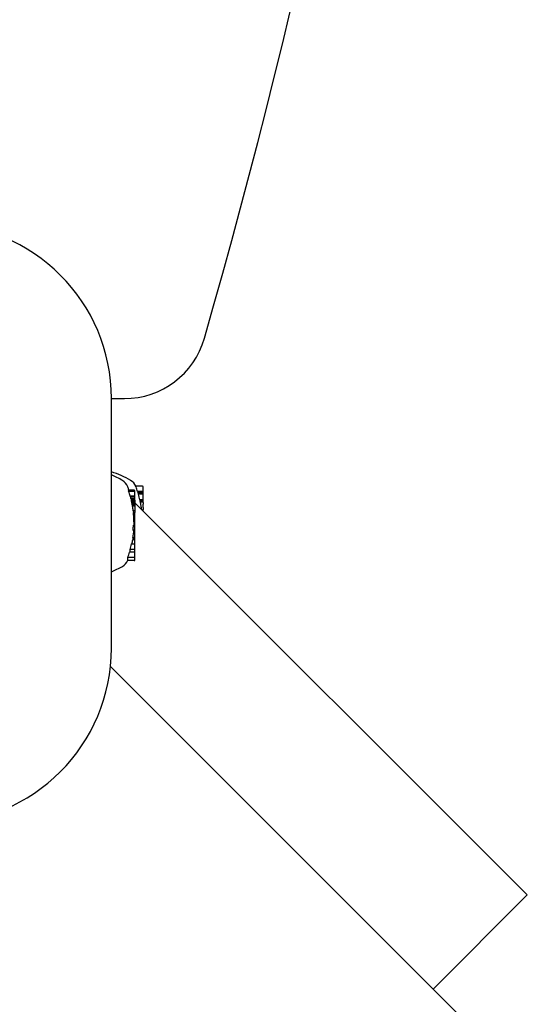
# Model space of a CAD drawing. Extents: x -3714 to 9610, y -3167 to 9627.
# Drawn here: x 6993 to 7115, y 3514 to 3751 of the extents above; entities that cross this region are included whole.
import ezdxf

# ---------------------------------------------------------------- set-up
doc = ezdxf.new("R2010")
doc.units = 0
doc.header["$LTSCALE"] = 30
doc.header["$MEASUREMENT"] = 0
doc.layers.get('0').update_dxf_attribs({"linetype": 'CONTINUOUS'})

# ---------------------------------------------------------------- blocks, each defined once
blk = doc.blocks.new('A$C51D445DE')
for p, q in [((6858.39, 3489.64), (6861.51, 3489.64)), ((6858.39, 3429.64), (6858.39, 3489.64)), ((6863.84, 3467.62), (6862.51, 3467.62)), ((6863.84, 3467.35), (6862.53, 3467.35)), ((6864.04, 3467.15), (6864.04, 3467.42)), ((6864.04, 3466.19), (6864.04, 3467.15)), ((6865.84, 3468.58), (6864.23, 3468.58)), ((6866.04, 3467.31), (6864.68, 3467.31)), ((6866.04, 3467.31), (6866.04, 3468.37)), ((6866.04, 3466.98), (6866.04, 3467.31)), ((6864.04, 3466.19), (6862.87, 3466.19)), ((6864.04, 3466.04), (6862.98, 3466.04)), ((6864.04, 3465.65), (6863.08, 3465.65)), ((6864.04, 3465.49), (6863.17, 3465.49)), ((6864.04, 3465.29), (6863.2, 3465.29)), ((6864.04, 3465.27), (6863.2, 3465.27)), ((6864.04, 3465.2), (6863.2, 3465.2)), ((6863.35, 3465.29), (6863.21, 3465.44)), ((6864.04, 3465.09), (6863.22, 3465.09)), ((6864.04, 3464.93), (6863.25, 3464.93)), ((6864.04, 3464.74), (6863.28, 3464.74)), ((6864.04, 3466.04), (6864.04, 3466.19)), ((6864.04, 3465.65), (6864.04, 3466.04)), ((6864.04, 3465.49), (6864.04, 3465.65)), ((6864.04, 3465.29), (6864.04, 3465.27)), ((6864.04, 3465.27), (6864.04, 3465.2)), ((6864.04, 3465.2), (6864.04, 3465.09)), ((6864.04, 3465.09), (6864.04, 3464.93)), ((6864.04, 3464.93), (6864.04, 3464.74)), ((6864.04, 3464.74), (6864.04, 3464.51)), ((6866.04, 3466.98), (6864.79, 3466.98)), ((6866.04, 3466.65), (6864.88, 3466.65)), ((6866.04, 3465.27), (6865.24, 3465.27)), ((6866.04, 3465.08), (6865.29, 3465.08)), ((6866.04, 3465.04), (6865.3, 3465.04)), ((6866.04, 3464.94), (6865.32, 3464.94)), ((6866.04, 3464.76), (6865.36, 3464.76)), ((6866.04, 3466.65), (6866.04, 3466.98)), ((6866.04, 3465.27), (6866.04, 3466.65)), ((6866.04, 3465.08), (6866.04, 3465.27)), ((6866.04, 3465.04), (6866.04, 3465.08)), ((6866.04, 3464.94), (6866.04, 3465.04)), ((6866.04, 3464.76), (6866.04, 3464.94)), ((6866.04, 3464.7), (6866.04, 3464.76)), ((6864.04, 3464.51), (6863.33, 3464.51)), ((6864.04, 3464.36), (6863.36, 3464.36)), ((6864.04, 3464.21), (6863.39, 3464.21)), ((6864.04, 3464.07), (6863.42, 3464.07)), ((6864.04, 3463.93), (6863.45, 3463.93)), ((6864.04, 3463.81), (6863.47, 3463.81)), ((6864.04, 3463.75), (6863.47, 3463.75)), ((6864.04, 3462.7), (6863.62, 3462.7)), ((6958.31, 3370.34), (6864.04, 3464.61)), ((6864.04, 3464.51), (6864.04, 3464.36)), ((6864.04, 3464.36), (6864.04, 3464.21)), ((6864.04, 3464.21), (6864.04, 3464.07)), ((6864.04, 3464.07), (6864.04, 3463.93)), ((6864.04, 3463.93), (6864.04, 3463.81)), ((6864.04, 3463.81), (6864.04, 3463.75)), ((6864.04, 3463.75), (6864.04, 3462.7)), ((6864.04, 3462.7), (6864.04, 3462.27)), ((6866.04, 3462.78), (6865.87, 3462.78)), ((6866.04, 3464.7), (6866.04, 3464.23)), ((6866.04, 3463.44), (6866.04, 3464.23)), ((6866.04, 3463.44), (6866.04, 3462.95)), ((6866.04, 3462.78), (6866.04, 3462.95)), ((6866.04, 3462.61), (6866.04, 3462.78)), ((6864.04, 3462.27), (6863.67, 3462.27)), ((6864.04, 3461.12), (6863.77, 3461.12)), ((6864.04, 3461.06), (6863.79, 3461.06)), ((6864.04, 3460.96), (6863.79, 3460.96)), ((6864.04, 3460.86), (6863.79, 3460.86)), ((6864.04, 3460.76), (6863.79, 3460.76)), ((6864.04, 3460.64), (6863.79, 3460.64)), ((6864.04, 3460.51), (6863.79, 3460.51)), ((6864.04, 3460.37), (6863.79, 3460.37)), ((6864.04, 3460.01), (6863.81, 3460.01)), ((6864.04, 3461.12), (6864.04, 3462.27)), ((6864.04, 3461.06), (6864.04, 3461.12)), ((6864.04, 3460.96), (6864.04, 3461.06)), ((6864.04, 3460.86), (6864.04, 3460.96)), ((6864.04, 3460.76), (6864.04, 3460.86)), ((6864.04, 3460.64), (6864.04, 3460.76)), ((6864.04, 3460.51), (6864.04, 3460.64)), ((6864.04, 3460.37), (6864.04, 3460.51)), ((6864.04, 3460.01), (6864.04, 3460.37)), ((6864.04, 3459.69), (6864.04, 3460.01)), ((6864.04, 3458.04), (6863.61, 3458.04)), ((6864.04, 3459.2), (6863.66, 3459.2)), ((6864.04, 3459.69), (6863.82, 3459.69)), ((6864.04, 3459.42), (6863.84, 3459.42)), ((6864.04, 3459.25), (6863.85, 3459.25)), ((6864.04, 3459.42), (6864.04, 3459.69)), ((6864.04, 3459.25), (6864.04, 3459.42)), ((6864.04, 3459.2), (6864.04, 3459.25)), ((6864.04, 3458.04), (6864.04, 3459.2)), ((6864.04, 3457.31), (6864.04, 3458.04)), ((6864.04, 3455.69), (6863.5, 3455.69)), ((6864.04, 3456.15), (6863.57, 3456.15)), ((6864.04, 3455.73), (6863.58, 3455.73)), ((6864.04, 3455.83), (6863.59, 3455.83)), ((6864.04, 3455.81), (6863.59, 3455.81)), ((6864.04, 3455.78), (6863.59, 3455.78)), ((6864.04, 3457.31), (6863.7, 3457.31)), ((6864.04, 3456.15), (6864.04, 3457.31)), ((6864.04, 3455.83), (6864.04, 3456.15)), ((6864.04, 3455.81), (6864.04, 3455.83)), ((6864.04, 3455.78), (6864.04, 3455.81)), ((6864.04, 3455.73), (6864.04, 3455.78)), ((6864.04, 3455.69), (6864.04, 3455.73)), ((6864.04, 3454.69), (6864.04, 3455.69)), ((6864.04, 3453.39), (6862.92, 3453.39)), ((6864.04, 3454.69), (6863.21, 3454.69)), ((6864.04, 3453.39), (6864.04, 3454.69)), ((6864.04, 3452.69), (6864.04, 3453.39)), ((6863.84, 3450.69), (6862.24, 3450.69)), ((6863.84, 3451.41), (6862.32, 3451.41)), ((6864.04, 3452.69), (6862.72, 3452.69)), ((6864.04, 3451.62), (6864.04, 3452.69)), ((6864.04, 3450.9), (6864.04, 3451.62)), ((6935.68, 3347.71), (6858.16, 3425.24)), ((6958.31, 3370.34), (6935.68, 3347.71)), ((6935.68, 3347.71), (6958.31, 3370.34)), ((6935.68, 3347.71), (7069.09, 3214.3))]:
    blk.add_line(p, q)
at = {"flags": 128}
for points in [[(6864.31, 3468.4), (6864.3, 3468.41), (6864.3, 3468.41), (6864.3, 3468.42), (6864.3, 3468.43), (6864.29, 3468.44), (6864.29, 3468.44), (6864.29, 3468.45), (6864.28, 3468.46), (6864.28, 3468.47), (6864.28, 3468.47), (6864.28, 3468.48), (6864.27, 3468.49), (6864.27, 3468.5), (6864.27, 3468.5), (6864.26, 3468.51), (6864.26, 3468.52), (6864.26, 3468.52), (6864.25, 3468.53), (6864.25, 3468.54), (6864.25, 3468.55), (6864.24, 3468.55), (6864.24, 3468.56), (6864.24, 3468.57), (6864.23, 3468.58)], [(6865.46, 3464.23), (6865.45, 3464.25), (6865.45, 3464.27), (6865.45, 3464.29), (6865.44, 3464.31), (6865.44, 3464.33), (6865.44, 3464.35), (6865.43, 3464.37), (6865.43, 3464.39), (6865.42, 3464.41), (6865.42, 3464.43), (6865.42, 3464.45), (6865.41, 3464.47), (6865.41, 3464.49), (6865.41, 3464.51), (6865.4, 3464.53), (6865.4, 3464.55), (6865.39, 3464.57), (6865.39, 3464.59), (6865.39, 3464.61), (6865.38, 3464.63), (6865.38, 3464.65), (6865.38, 3464.66), (6865.37, 3464.68), (6865.37, 3464.7)], [(6865.66, 3462.99), (6865.66, 3463.01), (6865.65, 3463.03), (6865.65, 3463.04), (6865.65, 3463.06), (6865.65, 3463.08), (6865.64, 3463.1), (6865.64, 3463.11), (6865.64, 3463.13), (6865.63, 3463.15), (6865.63, 3463.17), (6865.63, 3463.19), (6865.63, 3463.21), (6865.62, 3463.23), (6865.62, 3463.24), (6865.62, 3463.26), (6865.62, 3463.28), (6865.61, 3463.3), (6865.61, 3463.32), (6865.61, 3463.34), (6865.6, 3463.36), (6865.6, 3463.38), (6865.6, 3463.4), (6865.59, 3463.42), (6865.59, 3463.44)], [(6862.29, 3450.81), (6862.29, 3450.81), (6862.29, 3450.81), (6862.29, 3450.81), (6862.29, 3450.81), (6862.29, 3450.82), (6862.29, 3450.82), (6862.29, 3450.82), (6862.3, 3450.82), (6862.3, 3450.83), (6862.3, 3450.83), (6862.3, 3450.83), (6862.3, 3450.83), (6862.3, 3450.84), (6862.3, 3450.84), (6862.3, 3450.84), (6862.3, 3450.84), (6862.3, 3450.84), (6862.3, 3450.85), (6862.3, 3450.85), (6862.3, 3450.85), (6862.31, 3450.85), (6862.31, 3450.85), (6862.31, 3450.86), (6862.31, 3450.86)]]:
    blk.add_lwpolyline(points, dxfattribs=at)
for centre, radius, start, end in [((5097.97, 4014.64), 1854.41, 344.02055, 15.97945), ((6816.39, 3489.64), 42, 0, 90), ((6861.51, 3509.64), 20, 270, 344.0205), ((6851.41, 3450.04), 23.06, 59.794, 72.3738), ((6849.41, 3450.04), 23.06, 59.794, 67.0733), ((6859.5, 3467.37), 3, 20.3925, 59.794), ((6861.5, 3467.37), 3, 23.7075, 59.794), ((6838.69, 3459.64), 25.2, 18.4824, 20.3925), ((6838.69, 3459.64), 25.12, 17.8931, 18.5398), ((6838.69, 3459.64), 25.05, 15.1565, 17.9431), ((6840.69, 3459.64), 25.19, 17.7313, 20.3553), ((6840.69, 3459.64), 25.2, 16.4305, 17.4563), ((6838.69, 3459.64), 25.12, 13.8461, 14.7691), ((6838.69, 3459.64), 25.2, 12.9797, 13.4314), ((6840.69, 3459.64), 25.19, 12.9217, 16.1736), ((6840.69, 3459.64), 25.2, 12.4272, 12.9186), ((6838.69, 3459.64), 25.12, 7.0075, 9.4161), ((6840.69, 3459.64), 25.19, 8.6793, 10.5193), ((6838.69, 3459.64), 25.12, 3.3803, 6.0165), ((6838.69, 3459.64), 25.2, 5.9985, 6.0819), ((6838.69, 3459.64), 24.98, 356.3307, 358.9979), ((6838.69, 3459.64), 25.12, 348.6552, 350.9682), ((6838.69, 3459.64), 25.12, 352.0203, 354.6801), ((6838.69, 3459.64), 25.2, 354.6961, 354.8204), ((6838.69, 3459.64), 25.02, 345.5534, 348.6069), ((6859.5, 3451.9), 3, 300.206, 338.5984), ((6838.69, 3459.64), 25.02, 340.812, 343.8738), ((6849.41, 3469.23), 23.06, 292.9267, 300.206), ((6816.39, 3429.64), 42, 270, 0)]:
    blk.add_arc(centre, radius, start, end)
for centre, major_axis, ratio, start_param, end_param in [((6863.84, 3467.42), (0, 0.204), 0.980288, 4.712389, 6.283185), ((6863.84, 3467.15), (0, 0.204), 0.980453, 4.712389, 6.283185), ((6840.69, 3466.89), (24.09, 0), 0.201018, 0.063128, 0.086621), ((6865.84, 3468.37), (0, 0.204), 0.980254, 4.712389, 6.283185), ((6838.69, 3465.42), (24.5, 0), 0.195493, 0.129364, 0.160264), ((6838.69, 3465.04), (24.59, 0), 0.197492, 0.093211, 0.126201), ((6838.69, 3465.38), (24.52, 0), 0.136297, 6.250201, 6.257026), ((6838.69, 3464.8), (24.53, 0), 0.441983, 0.037051, 0.043367), ((6838.69, 3463.23), (24.67, 0), 0.71384, 0.105719, 0.112235), ((6838.69, 3461.58), (24.85, 0), 0.884576, 0.153106, 0.160259), ((6838.69, 3460.42), (25, 0), 0.968959, 0.179381, 0.187468), ((6838.69, 3459.8), (25.09, 0), 0.997474, 0.18936, 0.198729), ((6840.69, 3466.49), (24.21, 0), 0.195354, 0.034241, 0.057545), ((6840.69, 3464.92), (24.62, 0), 0.160453, 0.031801, 0.035343), ((6840.69, 3463.73), (24.75, 0), 0.499295, 0.09763, 0.106298), ((6840.69, 3462), (24.93, 0), 0.761316, 0.146024, 0.155474), ((6840.69, 3460.71), (25.07, 0), 0.906516, 0.176535, 0.179163), ((6838.69, 3459.54), (25.14, 0), 0.998436, 0.193188, 0.199411), ((6838.69, 3459.44), (25.17, 0), 0.985245, 0.193598, 0.199662), ((6838.69, 3459.47), (25.19, 0), 0.957933, 0.191568, 0.197555), ((6838.69, 3459.65), (25.2, 0), 0.914828, 0.186885, 0.192832), ((6838.69, 3459.95), (25.19, 0), 0.858455, 0.1794, 0.185317), ((6838.69, 3460.35), (25.17, 0), 0.78851, 0.171854, 0.17509), ((6838.69, 3462.2), (25.06, 0), 0.199055, 0.021206, 0.1006), ((6838.69, 3460.64), (25.18, 0), 0.216094, 0.077236, 0.088287), ((6838.69, 3461.28), (25.1, 0), 0.653258, 6.263984, 6.269653), ((6838.69, 3461.09), (25.1, 0), 0.753802, 6.271156, 6.276408), ((6838.69, 3460.81), (25.1, 0), 0.850373, 6.280679, 6.285636), ((6838.69, 3460.44), (25.1, 0), 0.932045, 0.008802, 0.013779), ((6838.69, 3460.08), (25.11, 0), 0.978394, 0.017679, 0.022932), ((6838.69, 3459.77), (25.11, 0), 0.997929, 0.024103, 0.029744), ((6838.69, 3459.34), (25.13, 0), 0.987956, 0.026895, 0.041386), ((6838.69, 3458.91), (25.15, 0), 0.883379, 0.035453, 0.049789), ((6838.69, 3457.45), (25.1, 0), 0.198826, 6.265164, 6.400983), ((6838.69, 3458.77), (25.17, 0), 0.702562, 0.036601, 0.052315), ((6838.69, 3458.8), (25.18, 0), 0.530739, 0.033637, 0.04624), ((6838.69, 3458.87), (25.18, 0), 0.371832, 0.034745, 0.040057), ((6838.69, 3455.91), (24.91, 0), 0.199105, 6.266999, 6.331879), ((6838.69, 3457.81), (25.05, 0), 0.749025, 6.172177, 6.174485), ((6838.69, 3458.65), (25.11, 0), 0.878264, 6.148681, 6.150587), ((6838.69, 3456.12), (24.92, 0), 0.325527, 6.244852, 6.247175), ((6838.69, 3456.85), (24.97, 0), 0.556329, 6.205844, 6.20808), ((6838.69, 3453.96), (24.25, 0), 0.560627, 6.189473, 6.241638), ((6838.69, 3451.15), (23.66, 0), 0.197741, 6.220766, 6.339162), ((6863.84, 3451.62), (0, -0.204), 0.980254, 0, 1.570796), ((6863.84, 3450.9), (0, -0.204), 0.980254, 0, 1.570796)]:
    blk.add_ellipse(centre, major_axis=major_axis, ratio=ratio, start_param=start_param, end_param=end_param)

msp = doc.modelspace()

# ---------------------------------------------------------------- block references
msp.add_blockref('A$C51D445DE', (157.15, 170.22))

doc.saveas('drawing.dxf')
